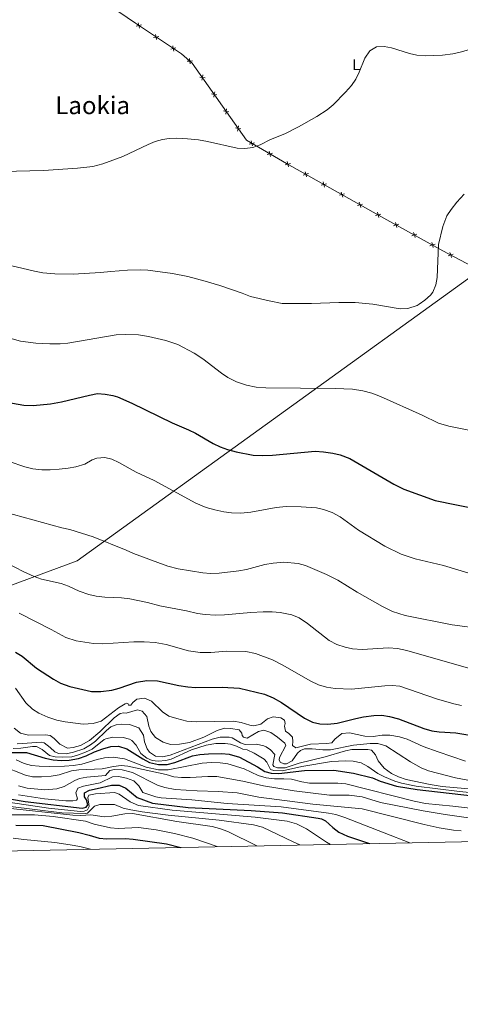
# Model space of a CAD drawing. Units: metres. Extents: x 634873 to 641797, y 4720492 to 4725256.
# Drawn here: x 639989 to 640275, y 4720492 to 4721133 of the extents above; entities that cross this region are included whole.
import ezdxf
from ezdxf.enums import TextEntityAlignment as Align

# ---------------------------------------------------------------- set-up
doc = ezdxf.new("R2010")
doc.units = ezdxf.units.M
doc.header["$MEASUREMENT"] = 0
for name, color, linetype, lineweight in [('Level 1', 7, 'Continuous', 0), ('Level 20', 7, 'Continuous', 0), ('Level 37', 7, 'Continuous', 0), ('Level 4', 7, 'Continuous', 0), ('Level 45', 7, 'Continuous', 0), ('Level 5', 7, 'Continuous', 0), ('Level 61', 7, 'Continuous', 0)]:
    doc.layers.add(name, color=color, linetype=linetype, lineweight=lineweight)
doc.styles.add('Style-Arial Narrow', font='txt')
doc.styles.add('Style-Times New Roman', font='txt')
doc.linetypes.add('5limun', pattern='A,16,-16,[74,dgnlstyle-md2_10e.shx,S=0.128,R=0,X=0,Y=0],-16,16,-8', length=72)

msp = doc.modelspace()

# ---------------------------------------------------------------- linework, layer by layer
at = {"layer": 'Level 1', "color": 7, "linetype": '5limun', "lineweight": 0, "ltscale": 0.5}
msp.add_polyline3d([(640289.23, 4720970.63, 583.78), (640025.85, 4720780.8, 562.44), (639752.42, 4720679.54, 533.33), (639713.56, 4720645.03, 529.12), (639692.16, 4720627.61, 514.09), (639675.2, 4720613.69, 502.15), (639660.26, 4720601.42, 498.07), (639642.58, 4720587.64, 476.32), (639637.63, 4720586.92, 475.71), (639632.67, 4720586.27, 475.08), (639627.7, 4720585.68, 474.47), (639622.73, 4720585.16, 473.95), (639620.22, 4720584.93, 473.65)], dxfattribs=at)
at = {"layer": 'Level 20', "color": 7, "linetype": 'Continuous', "lineweight": 0, "flags": 128}
for points, elevation in [([(640064.34, 4721128.59), (640066.05, 4721128.93), (640067.77, 4721129.28)], 592.14), ([(640065.71, 4721130.65), (640066.05, 4721128.93), (640066.4, 4721127.22)], 592.14), ([(640076.94, 4721123.16), (640077.29, 4721121.45), (640077.63, 4721119.73)], 592.2), ([(640075.57, 4721121.1), (640077.29, 4721121.45), (640079, 4721121.79)], 592.2), ([(640088.18, 4721115.68), (640088.52, 4721113.96), (640088.87, 4721112.25)], 592.25), ([(640086.81, 4721113.62), (640088.52, 4721113.96), (640090.24, 4721114.31)], 592.25), ([(640097.51, 4721105.67), (640099.26, 4721105.82), (640101, 4721105.96)], 592.13), ([(640099.11, 4721107.56), (640099.26, 4721105.82), (640099.4, 4721104.07)], 592.13), ([(640107.71, 4721096.86), (640107.41, 4721095.13), (640107.11, 4721093.41)], 591.81), ([(640105.69, 4721095.44), (640107.41, 4721095.13), (640109.14, 4721094.83)], 591.81), ([(640113.45, 4721084.4), (640115.17, 4721084.09), (640116.9, 4721083.79)], 591.47), ([(640115.47, 4721085.82), (640115.17, 4721084.09), (640114.87, 4721082.37)], 591.47), ([(640121.21, 4721073.36), (640122.94, 4721073.05), (640124.66, 4721072.75)], 591.14), ([(640123.24, 4721074.78), (640122.94, 4721073.05), (640122.64, 4721071.33)], 591.14), ([(640128.98, 4721062.32), (640130.7, 4721062.01), (640132.42, 4721061.71)], 590.8), ([(640131, 4721063.74), (640130.7, 4721062.01), (640130.4, 4721060.29)], 590.8), ([(640137.96, 4721051.82), (640139.65, 4721052.27), (640141.34, 4721052.72)], 590.45), ([(640139.2, 4721053.96), (640139.65, 4721052.27), (640140.1, 4721050.58)], 590.45), ([(640149.64, 4721045.06), (640151.33, 4721045.51), (640153.02, 4721045.96)], 590.04), ([(640150.88, 4721047.2), (640151.33, 4721045.51), (640151.78, 4721043.82)], 590.04), ([(640161.33, 4721038.29), (640163.01, 4721038.77), (640164.7, 4721039.24)], 589.62), ([(640162.54, 4721040.45), (640163.01, 4721038.77), (640163.49, 4721037.08)], 589.62), ([(640173.09, 4721031.69), (640174.78, 4721032.17), (640176.46, 4721032.64)], 589.02), ([(640174.3, 4721033.85), (640174.78, 4721032.17), (640175.25, 4721030.48)], 589.02), ([(640184.85, 4721025.1), (640186.54, 4721025.57), (640188.22, 4721026.04)], 588.42), ([(640186.06, 4721027.26), (640186.54, 4721025.57), (640187.01, 4721023.89)], 588.42), ([(640197.83, 4721020.66), (640198.3, 4721018.97), (640198.78, 4721017.29)], 587.82), ([(640196.62, 4721018.5), (640198.3, 4721018.97), (640199.99, 4721019.45)], 587.82), ([(640209.59, 4721014.06), (640210.06, 4721012.38), (640210.54, 4721010.69)], 587.22), ([(640208.38, 4721011.9), (640210.06, 4721012.38), (640211.75, 4721012.85)], 587.22), ([(640221.35, 4721007.46), (640221.83, 4721005.78), (640222.3, 4721004.09)], 586.63), ([(640220.14, 4721005.3), (640221.83, 4721005.78), (640223.51, 4721006.25)], 586.63), ([(640233.13, 4721000.91), (640233.62, 4720999.23), (640234.11, 4720997.55)], 586.12), ([(640231.94, 4720998.74), (640233.62, 4720999.23), (640235.3, 4720999.71)], 586.12), ([(640244.95, 4720994.4), (640245.44, 4720992.72), (640245.93, 4720991.04)], 585.7), ([(640243.76, 4720992.23), (640245.44, 4720992.72), (640247.12, 4720993.2)], 585.7), ([(640256.77, 4720987.89), (640257.26, 4720986.21), (640257.75, 4720984.53)], 585.29), ([(640255.58, 4720985.72), (640257.26, 4720986.21), (640258.94, 4720986.69)], 585.29), ([(640268.6, 4720981.43), (640269.11, 4720979.76), (640269.61, 4720978.08)], 584.78), ([(640267.43, 4720979.25), (640269.11, 4720979.76), (640270.78, 4720980.26)], 584.78)]:
    msp.add_lwpolyline(points, dxfattribs=dict(at, elevation=elevation))
at = {"layer": 'Level 20', "color": 7, "linetype": 'Continuous', "lineweight": 0}
msp.add_polyline3d([(640286.93, 4720970.19, 583.86), (640263.99, 4720982.5, 585.05), (640227.44, 4721002.63, 586.34), (640162.13, 4721039.26, 589.66), (640136.11, 4721054.32, 590.57), (640100.84, 4721104.48, 592.09), (640093.74, 4721110.49, 592.28), (640063.91, 4721130.36, 592.13), (640047.52, 4721141.47, 592.18), (640042.13, 4721152.36, 592.11)], dxfattribs=at)
at = {"layer": 'Level 4', "color": 30, "linetype": 'Continuous', "lineweight": 30, "flags": 128}
for points, elevation in [([(639980.14, 4720884.04), (639991.12, 4720882.13), (639997.19, 4720881.92), (640008.63, 4720882.84), (640015.72, 4720884.24), (640033.86, 4720888.65), (640039.26, 4720889.57), (640044.25, 4720889.28), (640049.18, 4720888.37), (640052.24, 4720887.38), (640061.48, 4720883.44), (640087.81, 4720870.66), (640098.38, 4720865.97), (640102.85, 4720863.74), (640114.5, 4720857.06), (640119.01, 4720854.9), (640123.74, 4720853.22), (640129.5, 4720851.66), (640140.39, 4720849.61), (640146.41, 4720849.35), (640153, 4720849.5), (640180.77, 4720852.11), (640186.24, 4720851.78), (640192.25, 4720850.92), (640197.09, 4720849.68), (640203.48, 4720847.28), (640232, 4720830.76), (640238.58, 4720827.33), (640259.02, 4720819.97), (640316.62, 4720808.39)], 575), ([(639985.81, 4720721.5), (639990.07, 4720718.88), (639999.51, 4720711.02), (640010.61, 4720703.82), (640014.99, 4720701.38), (640021.23, 4720699.18), (640035.17, 4720695.96), (640041.28, 4720695.94), (640048.51, 4720696.82), (640053.33, 4720698.14)], 550), ([(640053.33, 4720698.14), (640064.55, 4720702.02), (640071.29, 4720703), (640078.19, 4720702.88), (640092.13, 4720699.86), (640097.97, 4720698.88), (640102.96, 4720698.42), (640120.32, 4720698.68), (640131.6, 4720698.02), (640147.76, 4720694.06), (640153.57, 4720691.72), (640158.97, 4720688.62), (640173.8, 4720678.62), (640179.01, 4720675.91), (640183.87, 4720674.75), (640189.02, 4720674.63), (640195.16, 4720675.27), (640207.25, 4720678.36), (640212.4, 4720679.35), (640218.99, 4720680.31), (640224.27, 4720680.39), (640229.21, 4720679.59), (640235.04, 4720677.99), (640251.56, 4720671.77), (640256.69, 4720670.3), (640261.65, 4720669.63), (640272.44, 4720668.93), (640287.83, 4720666.32)], 550), ([(639981.04, 4720656.12), (639992.92, 4720656.17), (640005.04, 4720652.49), (640010.22, 4720651.44), (640015.82, 4720650.99), (640020.81, 4720651.15), (640026.71, 4720652.27), (640031.7, 4720653.94), (640037.3, 4720656.6), (640042.62, 4720658.63), (640047.76, 4720660.15), (640052.76, 4720660.42), (640058.36, 4720658.58), (640068.62, 4720652.02), (640073.04, 4720649.69), (640078.78, 4720648.31), (640084.6, 4720648.4), (640089.42, 4720649.75), (640100.92, 4720654.05), (640105.84, 4720654.9), (640111.47, 4720655.38), (640119.91, 4720655.58), (640124.87, 4720655.04), (640131.52, 4720653.08), (640143.37, 4720646.94), (640148.01, 4720643.76), (640152.3, 4720642.7), (640157.3, 4720642.51), (640173.96, 4720644.55), (640192.98, 4720644.67), (640205.84, 4720642.73), (640218.06, 4720639.7), (640223.15, 4720637.52), (640233.76, 4720634.27), (640247.18, 4720632.12), (640290.92, 4720627.13)], 525), ([(639974.18, 4720627.47), (639992.05, 4720624.35), (640029.19, 4720620.09), (640031.86, 4720620.55), (640032.85, 4720622.17), (640031.97, 4720625.36), (640030.63, 4720627.31), (640030.71, 4720629.98), (640033.95, 4720631.81), (640038.87, 4720632.7), (640048.22, 4720635), (640053.22, 4720634.88)], 500), ([(640053.22, 4720634.88), (640057.52, 4720633), (640065.04, 4720626.93), (640075.07, 4720623.16), (640098.17, 4720620.53), (640139.26, 4720618.44), (640159.6, 4720616.94), (640182.82, 4720613.56), (640184.91, 4720613.16), (640187.61, 4720611.77), (640192.25, 4720607.45), (640196.25, 4720604.45), (640201.81, 4720601.88), (640216.21, 4720596.99)], 500), ([(639985.9, 4720608.87), (640003.7, 4720608.81), (640026.94, 4720604.11), (640033.8, 4720602.43), (640040.19, 4720600.45), (640045.17, 4720600), (640057.31, 4720600.17), (640062.3, 4720599.88), (640083.98, 4720596.77), (640093.44, 4720594.5)], 475)]:
    msp.add_lwpolyline(points, dxfattribs=dict(at, elevation=elevation))
at = {"layer": 'Level 5', "color": 30, "linetype": 'Continuous', "lineweight": 0, "flags": 128}
for points, elevation in [([(639977.45, 4721034.09), (640003.94, 4721034.61), (640026.14, 4721036.13), (640036.07, 4721037.24), (640042.58, 4721038.98), (640055.7, 4721043.69), (640072.19, 4721051.53), (640076.62, 4721053.4), (640081.42, 4721054.87), (640085.86, 4721055.56), (640090.86, 4721055.75), (640097.73, 4721055.25), (640104.86, 4721054.57), (640110.76, 4721053.54), (640130.04, 4721049.27), (640135.04, 4721048.93), (640140.26, 4721049.6), (640144.96, 4721051.31), (640151.88, 4721054.71), (640161.1, 4721058.53), (640170.06, 4721062.96), (640181.96, 4721069.66), (640188.61, 4721074.09), (640192.5, 4721077.24), (640200.7, 4721085.54), (640204.48, 4721089.84), (640207.24, 4721094.02), (640209.45, 4721098.51), (640213.24, 4721107.68), (640216.5, 4721112.42), (640220.75, 4721115.09), (640225.72, 4721115.23), (640230.64, 4721114.34), (640242.19, 4721110.72), (640247.11, 4721109.69), (640252.43, 4721109.21), (640263.66, 4721109.68), (640270.36, 4721110.55), (640275.22, 4721111.65), (640289.67, 4721115.73)], 590), ([(639974.94, 4720974.54), (639998.23, 4720969.08), (640003.57, 4720968.1), (640011.36, 4720967.38), (640023.37, 4720967.15), (640041.06, 4720968.25), (640047.76, 4720969.06), (640058.75, 4720969.84), (640066.94, 4720970), (640071.93, 4720969.77), (640088.06, 4720967.76), (640097.87, 4720965.71), (640109.17, 4720962.79), (640118.75, 4720959.91), (640133.24, 4720954.95), (640138.73, 4720952.77), (640150.83, 4720949.89), (640159.46, 4720948.2), (640178.49, 4720948.2), (640196.31, 4720948.88), (640206.83, 4720948.92), (640218.33, 4720947.67), (640236.18, 4720944.67), (640241.17, 4720944.84), (640247.15, 4720946.86), (640248.56, 4720947.64), (640252.26, 4720950.31), (640255.95, 4720953.65), (640257.35, 4720955.56), (640259.39, 4720960.26), (640260.36, 4720965.15), (640261.22, 4720986.51), (640263.91, 4720998.21), (640266.59, 4721005.13), (640269.32, 4721009.32), (640272.96, 4721014.06), (640277.81, 4721019.3)], 585), ([(639983.7, 4720925.13), (639989.06, 4720923.71), (639998.97, 4720922.44), (640008.05, 4720921.88), (640014.77, 4720921.86), (640019.75, 4720922.33), (640051.37, 4720927.77), (640057.71, 4720928.01), (640065.84, 4720927.79), (640072.27, 4720926.76), (640083.57, 4720924.19), (640091.48, 4720921.52), (640101.98, 4720915.78), (640107.65, 4720912.13), (640119.81, 4720902.82), (640124.01, 4720900.11), (640129.58, 4720897.33), (640136.17, 4720894.98), (640142.51, 4720893.84), (640148.64, 4720893.34), (640193.87, 4720892.99), (640205.1, 4720892.4), (640211.89, 4720891.44), (640217.78, 4720889.84), (640223.35, 4720887.66), (640250.4, 4720875.54), (640261.21, 4720870.37), (640267.91, 4720868.43), (640288.4, 4720864.26)], 580), ([(639981.69, 4720845.53), (639991.76, 4720841.9), (639997.1, 4720840.74), (640002.97, 4720840.11), (640008.35, 4720840.09), (640014.15, 4720840.49), (640020.15, 4720841.06), (640025.07, 4720841.91), (640030.86, 4720843.71), (640035.75, 4720846.52), (640038.76, 4720847.57), (640043.87, 4720848.01), (640048.4, 4720846.89), (640052.99, 4720844.8), (640064.33, 4720838.45), (640076, 4720833.04), (640103.24, 4720818.25), (640109.94, 4720815.48), (640115.5, 4720813.98), (640121.34, 4720812.68), (640126.29, 4720811.96), (640132.48, 4720811.91), (640138.99, 4720812.41), (640155.43, 4720815.55), (640162.06, 4720816.06), (640171.74, 4720815.94), (640181.67, 4720815.19), (640186.38, 4720814.19), (640191.94, 4720812.2), (640197.15, 4720809.42), (640209.1, 4720800.81), (640226.14, 4720790.34), (640236.9, 4720785.23), (640245.87, 4720782.05), (640264.35, 4720777.69), (640280.82, 4720772.89)], 570), ([(639971.72, 4720814.5), (640015.87, 4720802.21), (640021.17, 4720801.22), (640036.4, 4720796.34), (640057.8, 4720787.86), (640062.64, 4720785.68), (640078.51, 4720779.68), (640085, 4720777.44), (640091.7, 4720775.69), (640107.63, 4720773.1), (640112.62, 4720772.68), (640118.4, 4720772.79), (640131.2, 4720774.23), (640136.1, 4720775.24), (640148.02, 4720778.4), (640153.47, 4720779.38), (640160.41, 4720779.95), (640169.75, 4720779.02), (640174.57, 4720777.71), (640188.22, 4720771.87), (640195.58, 4720768.18), (640208.23, 4720760.41), (640224.63, 4720751.21), (640231.25, 4720747.96), (640239.39, 4720745.26), (640270.09, 4720739.28), (640289.73, 4720736.56)], 565), ([(639975.56, 4720781.76), (639990.72, 4720773.81), (639998.01, 4720770.55), (640002.75, 4720768.93), (640015.61, 4720766), (640020.33, 4720764.34), (640027.27, 4720761.12), (640033.43, 4720758.84), (640038.33, 4720757.86), (640043.83, 4720757.25), (640054.79, 4720756.83), (640060.29, 4720756.16), (640071.65, 4720753.77), (640079.77, 4720751.63), (640097.05, 4720748.38), (640104.21, 4720746.59), (640109.17, 4720746), (640115.91, 4720745.55), (640121.81, 4720745.67)], 560), ([(639988.15, 4720746.75), (640009.11, 4720736.13), (640018.63, 4720730.87), (640025.31, 4720728.77), (640036.47, 4720727.08), (640042.59, 4720726.88), (640062.81, 4720728.1)], 555), ([(640121.81, 4720745.67), (640138.95, 4720747.3), (640147.03, 4720747.75), (640152.85, 4720747.74), (640158.15, 4720747.34), (640165.71, 4720745.61), (640170.33, 4720743.7), (640175.89, 4720740.06), (640189.97, 4720729.1), (640194.99, 4720726.38), (640200.31, 4720724.62), (640205.21, 4720723.62), (640211.45, 4720723.24), (640228.55, 4720724.22), (640234.37, 4720723.76), (640240.45, 4720722.5), (640289.75, 4720708.34)], 560), ([(640062.81, 4720728.1), (640069.47, 4720728.14), (640076.61, 4720727.7), (640083.93, 4720726.44), (640098.33, 4720722.22), (640105.99, 4720721.28), (640112.95, 4720721.16), (640123.45, 4720722.04), (640135.63, 4720721.82), (640142.07, 4720720.6), (640153.09, 4720716.5), (640159.33, 4720713.24), (640177.93, 4720702.54), (640183.01, 4720700.24), (640188.15, 4720698.58), (640193.81, 4720697.72), (640204.4, 4720697.34), (640226.28, 4720699.56), (640230.91, 4720699.82), (640235.88, 4720699.34), (640259.85, 4720691.16), (640271.08, 4720687.83), (640276.03, 4720686.84)], 555), ([(639985.76, 4720698.08), (639992.44, 4720688.48), (639996.78, 4720684.4), (640001.01, 4720681.74), (640006.75, 4720679.12), (640012.76, 4720677.24), (640018.09, 4720676.24), (640029.9, 4720674.66), (640036.25, 4720675), (640041.52, 4720676.68), (640052.92, 4720685.18), (640057.23, 4720687.78), (640058.16, 4720688.22), (640059.23, 4720687.82), (640059.36, 4720687.06), (640060.85, 4720686.96), (640062.13, 4720688.64), (640064.71, 4720690.82), (640069.7, 4720691.46), (640074.24, 4720689.66), (640081.42, 4720682.58), (640085.65, 4720679.92), (640090.72, 4720678.22), (640097.37, 4720676.68), (640103.44, 4720676.18), (640127.67, 4720676.6), (640132.59, 4720675.74), (640138.23, 4720673.92), (640140.91, 4720673.48), (640145.47, 4720674.62), (640149.75, 4720678.13), (640153.48, 4720679.44), (640158.42, 4720678.79), (640160.94, 4720677.29), (640161.39, 4720675.04), (640160.82, 4720673.43)], 545), ([(639994.31, 4720667.56), (640005.38, 4720667.78), (640008.3, 4720667.22), (640010.94, 4720665.36), (640014.68, 4720661.68), (640019.59, 4720659.02), (640023.39, 4720659.37), (640028.19, 4720660.73), (640033.98, 4720663.92), (640040.59, 4720669.54), (640050.01, 4720678.72), (640053.83, 4720681.56), (640056.2, 4720681.96), (640057.87, 4720681.68), (640065.2, 4720684), (640068.31, 4720682.98), (640071.33, 4720679.64), (640072.61, 4720673.36), (640073.91, 4720669.87), (640076.93, 4720665.9), (640081.83, 4720662.93), (640086.66, 4720661.44), (640092.59, 4720661.52), (640098.98, 4720662.64), (640108.37, 4720666.09), (640117.1, 4720670.4), (640121.81, 4720672.1), (640125.93, 4720671.84), (640131.3, 4720670.85), (640133.05, 4720668.8), (640133.25, 4720667.26), (640134.16, 4720666.2), (640136.6, 4720665.52), (640143.91, 4720669.85), (640147.4, 4720670.68), (640151.94, 4720669.2), (640156.38, 4720666.12), (640161.13, 4720662.21), (640161.69, 4720660.85), (640157.71, 4720652.95), (640157.49, 4720651.46), (640158.17, 4720649.86), (640160.56, 4720648.89), (640162.11, 4720648.79), (640165.88, 4720650.69), (640169.37, 4720655.85), (640171.36, 4720657.55), (640173.84, 4720658.65), (640178.84, 4720658.56), (640185.86, 4720657.88), (640190.86, 4720657.93), (640205.72, 4720660.86), (640216.69, 4720662.15), (640221.69, 4720662.11), (640226.85, 4720660.46), (640242.93, 4720650.05), (640249.85, 4720646.13), (640254.53, 4720644.35), (640272.18, 4720639.82), (640280.27, 4720638.26)], 540), ([(639986.79, 4720661.78), (640002.94, 4720662.86), (640004.37, 4720662.59), (640008.32, 4720659.54), (640011.35, 4720656.58), (640013.8, 4720655.54), (640018.67, 4720655.44), (640023.65, 4720656.46), (640030.21, 4720658.52), (640034.52, 4720661.08), (640037.86, 4720663.63), (640045.03, 4720670.54), (640047.88, 4720672.86), (640051.31, 4720674.22), (640055.05, 4720674.62), (640060.03, 4720674.36), (640066.07, 4720672.18), (640069, 4720667.42), (640069.78, 4720663.22), (640071.57, 4720658.61), (640072.97, 4720656.49), (640076.87, 4720653.87), (640081.51, 4720653.47), (640086.42, 4720654.42), (640113.78, 4720664.94), (640119.11, 4720666.21), (640124.87, 4720666.24), (640126.78, 4720665.67), (640132.17, 4720662.49), (640135.34, 4720661.46), (640142.59, 4720661.63), (640147.43, 4720660.48), (640148.91, 4720659.83), (640151.67, 4720657.97), (640154.51, 4720654.86), (640153.3, 4720648.25), (640153.97, 4720647.19), (640156.36, 4720646.15), (640161.38, 4720646.13), (640170.47, 4720649.31), (640187.27, 4720653.45), (640200.57, 4720657.33), (640204.79, 4720658.11), (640215.07, 4720658.13), (640217.45, 4720657.63), (640220.11, 4720654.77), (640221.95, 4720650.76), (640225.82, 4720646.06), (640230.57, 4720642.57), (640235.09, 4720640.43), (640240.06, 4720638.61), (640255.74, 4720635.33), (640263.56, 4720634.09), (640295.39, 4720631.36)], 535), ([(639984.97, 4720671.92), (639989.09, 4720668.86), (639994.31, 4720667.56)], 540), ([(640160.82, 4720673.43), (640161.58, 4720670.17), (640163.68, 4720668.54), (640166.04, 4720666.08), (640166.31, 4720663.29), (640166.06, 4720660.73), (640168.22, 4720659.34), (640177.87, 4720661.62), (640188.5, 4720662.02), (640191.64, 4720662.42), (640193.74, 4720664.89), (640198.14, 4720668.46), (640203.13, 4720668.94), (640213.22, 4720666.84), (640218.62, 4720666.55), (640224.54, 4720667.43), (640229.54, 4720667.41), (640235.76, 4720666.39), (640240.66, 4720664.81), (640251.25, 4720660.18), (640260.94, 4720656.58), (640278.8, 4720650.65)], 545), ([(639984.27, 4720658.7), (639989.26, 4720658.97), (639996.79, 4720660.08), (639999.46, 4720660.03), (640003.15, 4720658.07), (640007.9, 4720654.25), (640011.65, 4720653.41), (640016.64, 4720653.1), (640022.5, 4720653.45), (640026.73, 4720654.62), (640031.4, 4720656.43), (640035.76, 4720658.47), (640043.61, 4720664.63), (640044.57, 4720665.13), (640049.13, 4720666.15), (640055.85, 4720665.96), (640060.07, 4720664.95), (640061.46, 4720664.08), (640064.3, 4720660.91), (640067.3, 4720655.49), (640071.37, 4720652.59), (640074.85, 4720651.09), (640078.72, 4720650.61), (640083.68, 4720650.95), (640087.02, 4720651.87), (640100.42, 4720657.83), (640109.89, 4720660.97), (640116.2, 4720662), (640122.23, 4720662.1), (640125.79, 4720661.6), (640129.73, 4720660.23), (640133.86, 4720658.33), (640136.6, 4720657.9), (640141.15, 4720655.87), (640147.72, 4720651.81), (640149.43, 4720649.88), (640151.76, 4720645.23), (640153.97, 4720644.55), (640159.5, 4720644.34), (640172.23, 4720647.13), (640191.38, 4720650.4), (640200.7, 4720650.84), (640205.69, 4720650.5), (640210.7, 4720649.38), (640215.16, 4720647.13), (640221.62, 4720642.65), (640226.03, 4720640.3), (640232.73, 4720637.48), (640236.98, 4720636.17), (640246.64, 4720634.35), (640274.82, 4720630.79), (640298.28, 4720628.45)], 530), ([(639986.15, 4720651.49), (639991.4, 4720649.08), (639996.26, 4720647.72), (640001.25, 4720647.3), (640007.77, 4720647.2), (640017.77, 4720647.34), (640023.56, 4720647.77), (640028.99, 4720648.66), (640038.95, 4720651.66), (640043.82, 4720652.75), (640049.32, 4720653.19), (640056.71, 4720651.99), (640070.82, 4720646.67), (640078.92, 4720644.95), (640085.1, 4720644.98), (640107.2, 4720649.18), (640113.31, 4720649.68), (640119.07, 4720649.47), (640124.02, 4720648.73), (640134.7, 4720645.51), (640143.74, 4720641.17), (640148.99, 4720639.76), (640154.35, 4720639.01), (640160.53, 4720639.16), (640165.52, 4720638.84), (640172.15, 4720637.13), (640177.07, 4720636.24), (640195.64, 4720636.31), (640200.84, 4720635.79), (640245.34, 4720624.45), (640252.75, 4720623.02), (640270.36, 4720621.32), (640303.96, 4720617.45)], 520), ([(639976.86, 4720647.46), (639992.31, 4720641.36), (639996.89, 4720640.47), (640002.82, 4720640.38), (640008.95, 4720640.71), (640014.28, 4720641.62), (640022.26, 4720644.36), (640027.01, 4720645.02), (640042.21, 4720645.6), (640049.61, 4720647.2), (640054.61, 4720647.74), (640058.82, 4720647.4), (640083.8, 4720641.95), (640088.87, 4720640.42), (640093.85, 4720639.93), (640099.41, 4720639.84), (640110.97, 4720640.69), (640116.91, 4720640.6), (640133.82, 4720637.65), (640147.31, 4720634.58), (640167.2, 4720631.38), (640190.26, 4720628.46), (640202.89, 4720628.46), (640211.46, 4720627.32), (640223.34, 4720623.78), (640251.2, 4720618.33), (640265.53, 4720615.86), (640305.19, 4720610.21)], 515), ([(639987.74, 4720634.48), (639993.39, 4720632.93), (640004.93, 4720631.95), (640012.64, 4720632.56), (640017.43, 4720634.03), (640024.5, 4720638.03), (640027.4, 4720639.32), (640032.32, 4720640.22), (640044.42, 4720641.3), (640047.16, 4720644.55), (640050.3, 4720645.25), (640055.29, 4720644.93), (640062.01, 4720643.17), (640078.27, 4720634.85), (640083.04, 4720633.36), (640089.63, 4720632.09), (640103.99, 4720631.26), (640117.78, 4720630.93), (640130.03, 4720629.98), (640144.16, 4720627.23), (640179.24, 4720622.63), (640211.49, 4720619.61), (640251.73, 4720609.35), (640261.49, 4720607.24), (640270.86, 4720605.65), (640275.84, 4720605.19)], 510), ([(639987.67, 4720628.63), (640004.67, 4720626.02), (640018.52, 4720624.68), (640023.04, 4720624.75), (640025.46, 4720625.2), (640026.1, 4720626.16), (640025.16, 4720629.95), (640026.42, 4720633.06), (640030.14, 4720634.25), (640040.92, 4720636.43), (640049, 4720640.41), (640052.92, 4720640.53), (640057.99, 4720639.42), (640062.82, 4720637.82), (640066.03, 4720634.55), (640068.6, 4720630.19), (640077.19, 4720627.29), (640080.64, 4720626.74), (640100.59, 4720625.33), (640123.65, 4720623.05), (640158.67, 4720620.95), (640189.42, 4720616.85), (640194.32, 4720615.82), (640200.14, 4720614.04), (640225.78, 4720603.86), (640242.56, 4720597.52)], 505), ([(639970.53, 4720625.32), (640007.29, 4720620.1), (640028.09, 4720617.92), (640030.47, 4720618.07), (640032.66, 4720618.88), (640033.75, 4720621.15), (640032.95, 4720627.02), (640033.57, 4720628.46), (640037.9, 4720629.41), (640050.13, 4720630.25), (640053.24, 4720629.17), (640060.38, 4720624.17), (640065.95, 4720621.75), (640087.68, 4720618.8), (640141.88, 4720614.16), (640162.65, 4720611.63), (640168.65, 4720609.86), (640175.17, 4720606.67), (640188.17, 4720597.92), (640190.86, 4720596.47)], 495), ([(639964.74, 4720623.23), (640016.03, 4720617.04), (640031.15, 4720616.44), (640032.75, 4720616.65), (640037.2, 4720621.29), (640040.69, 4720622.35), (640050.13, 4720622.49), (640055.93, 4720620.08), (640060.79, 4720618.87), (640068.32, 4720617.67), (640085.23, 4720615.47), (640118.32, 4720612.17), (640140.71, 4720609.17), (640146.49, 4720607.54), (640166.6, 4720598.03), (640170.94, 4720596.07)], 490), ([(639978.57, 4720620.15), (640023.21, 4720615.36), (640028.21, 4720615.27), (640034.91, 4720615.65), (640043.43, 4720614.47), (640048.42, 4720614.79), (640056.89, 4720616.4)], 485), ([(640056.89, 4720616.4), (640061.9, 4720616.43), (640090.82, 4720611.32), (640113.82, 4720608.1), (640118.66, 4720606.87), (640124.01, 4720604.8), (640142.87, 4720595.5)], 485), ([(639980.86, 4720615.61), (639998.15, 4720615.63), (640010.34, 4720614.69), (640031.31, 4720611.44), (640037.04, 4720609.68), (640047.71, 4720607.28), (640052.7, 4720606.87), (640065.77, 4720607.5)], 480), ([(640065.77, 4720607.5), (640077.25, 4720605.96), (640089.28, 4720603.62), (640101.18, 4720600.45), (640116.95, 4720594.98)], 480), ([(639984.32, 4720600.57), (639991.12, 4720599.61), (640011.47, 4720597.65), (640021.36, 4720596.18), (640027.73, 4720594.99), (640034.64, 4720593.31)], 470)]:
    msp.add_lwpolyline(points, dxfattribs=dict(at, elevation=elevation))
at = {"layer": 'Level 61', "color": 7, "linetype": 'Continuous', "lineweight": 0, "flags": 128}
msp.add_lwpolyline([(634963.1, 4720492.46), (634918.09, 4722805.81), (634873.07, 4725119.18), (638287.78, 4725186.62), (641702.48, 4725255.76), (641749.79, 4722942.35), (641797.07, 4720628.97), (638380.09, 4720559.85)], close=True, dxfattribs=at)

# ---------------------------------------------------------------- texts
at = {"layer": 'Level 37', "color": 92, "linetype": 'Continuous', "lineweight": 0, "style": 'Style-Arial Narrow'}
msp.add_text('L', height=7, dxfattribs=at).set_placement((640207.61, 4721103.47, 590.23), align=Align.MIDDLE_CENTER)
at = {"layer": 'Level 45', "color": 7, "linetype": 'Continuous', "lineweight": 0, "style": 'Style-Times New Roman'}
msp.add_text('Laokia', height=11.5, dxfattribs=at).set_placement((640036.02, 4721077.03, 590.71), align=Align.MIDDLE_CENTER)

doc.saveas('drawing.dxf')
